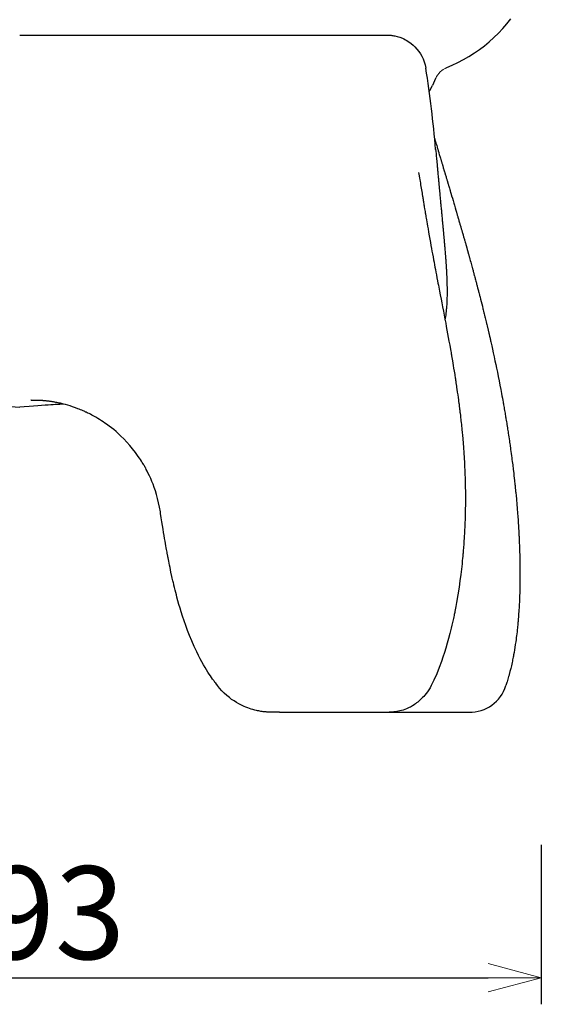
# Model space of a CAD drawing. Extents: x 38751 to 41234, y -6775 to -5491.
# Drawn here: x 39095 to 39292, y -6775 to -6404 of the extents above; entities that cross this region are included whole.
import ezdxf

# ---------------------------------------------------------------- set-up
doc = ezdxf.new("R2010")
doc.units = 0
doc.header["$LTSCALE"] = 0.5
doc.layers.get('0').update_dxf_attribs({"linetype": 'CONTINUOUS', "lineweight": 30})
doc.layers.get('Defpoints').update_dxf_attribs({"linetype": 'CONTINUOUS'})
doc.layers.add('1DIM', color=8, linetype='CONTINUOUS', lineweight=18)
doc.styles.get("Standard").update_dxf_attribs({"font": 'romans.shx', "bigfont": 'extfont2.shx'})
doc.dimstyles.new('NEWX10', dxfattribs={"dimtxt": 3.5, "dimasz": 2, "dimexe": 1, "dimexo": 0, "dimgap": 0.7, "dimtad": 1, "dimdsep": 46, "dimtxsty": 'STANDARD', "dimblk1": 'OPEN30', "dimblk2": 'OPEN30', "dimsah": 1, "dimcen": 0, "dimclrd": 256, "dimclre": 256, "dimclrt": 201, "dimadec": 1, "dimazin": 2, "dimtfac": 0.7, "dimtdec": 4, "dimtmove": 0, "dimatfit": 3, "dimldrblk": 'OPEN30', "dimfxl": 1, "dimtolj": 1, "dimarcsym": 0})

# ---------------------------------------------------------------- blocks, each defined once
blk = doc.blocks.new('_OPEN30')
at = {"color": 0, "linetype": 'ByBlock'}
for p, q in [((-1, 0.268), (0, 0)), ((0, 0), (-1, -0.268)), ((0, 0), (-1, 0))]:
    blk.add_line(p, q, dxfattribs=at)
blk = doc.blocks.new('*D254')
at = {"layer": '1DIM', "lineweight": -2}
for p, q in [((38898.83, -6714.83), (38898.83, -6774.83)), ((39291.64, -6714.83), (39291.64, -6774.83)), ((38918.83, -6764.83), (39271.64, -6764.83))]:
    blk.add_line(p, q, dxfattribs=at)
at = {"layer": 'Defpoints', "color": 0}
for p in [(38898.83, -6664.83), (39291.64, -6664.83), (39291.64, -6764.83)]:
    blk.add_point(p, dxfattribs=at)
at = {"layer": '1DIM', "lineweight": -2, "xscale": 20, "yscale": 20, "zscale": 20, "rotation": 180}
blk.add_blockref('_OPEN30', (38898.83, -6764.83), dxfattribs=at)
at = {"layer": '1DIM', "lineweight": -2, "xscale": 20, "yscale": 20, "zscale": 20}
blk.add_blockref('_OPEN30', (39291.64, -6764.83), dxfattribs=at)
at = {"layer": '1DIM', "color": 201, "insert": (39095.23, -6740.33), "char_height": 35, "attachment_point": 5}
blk.add_mtext('\\A1;393 ', dxfattribs=at)

msp = doc.modelspace()

# ---------------------------------------------------------------- linework, layer by layer
msp.add_line((39251.85, -6426.24), (39250.61, -6428.84))
at = {"lineweight": 25}
for p, q in [((39251.88, -6426.17), (39251.85, -6426.24)), ((39193.01, -6664.83), (39234.37, -6664.83)), ((39234.37, -6664.83), (39234.5, -6664.83)), ((39234.37, -6664.83), (39264.41, -6664.83))]:
    msp.add_line(p, q, dxfattribs=at)
at = {"lineweight": 25, "flags": 128}
for points in [[(39256.06, -6422.08), (39258.13, -6421.17), (39260.22, -6420.18), (39262.33, -6419.09), (39264.41, -6417.88), (39266.43, -6416.6), (39268.35, -6415.25), (39270.21, -6413.85), (39272.02, -6412.36), (39273.79, -6410.78), (39275.51, -6409.12), (39277.16, -6407.38), (39278.72, -6405.56), (39280.2, -6403.68)], [(39095.23, -6409.84), (39097.84, -6409.84), (39102.25, -6409.84), (39106.59, -6409.84), (39110.86, -6409.84), (39115.03, -6409.84), (39119.12, -6409.84), (39123.11, -6409.84), (39127.4, -6409.84), (39131.58, -6409.84), (39135.66, -6409.84), (39139.63, -6409.84), (39143.51, -6409.84), (39147.5, -6409.84), (39151.38, -6409.84), (39155.14, -6409.84), (39158.8, -6409.84), (39162.34, -6409.84), (39165.77, -6409.84), (39168.9, -6409.84), (39171.93, -6409.84), (39174.87, -6409.84), (39177.69, -6409.84), (39180.41, -6409.83), (39182.77, -6409.83), (39185.03, -6409.83), (39187.16, -6409.83), (39189.19, -6409.83), (39191.1, -6409.83), (39192.89, -6409.83), (39194.58, -6409.83), (39196.04, -6409.83), (39197.4, -6409.83), (39198.68, -6409.83), (39199.87, -6409.83), (39200.97, -6409.83), (39202, -6409.83), (39203.31, -6409.83), (39204.64, -6409.83), (39205.99, -6409.83), (39207.35, -6409.83), (39208.72, -6409.83), (39210.09, -6409.83), (39211.38, -6409.83), (39212.65, -6409.83), (39213.91, -6409.83), (39215.15, -6409.83), (39216.35, -6409.83), (39217.59, -6409.83), (39218.77, -6409.83), (39219.91, -6409.83), (39220.99, -6409.83), (39222.02, -6409.83), (39222.99, -6409.83), (39224.07, -6409.83), (39225.08, -6409.83), (39226.02, -6409.83), (39226.9, -6409.83), (39227.73, -6409.83), (39228.5, -6409.83), (39229.21, -6409.83), (39229.86, -6409.83), (39230.46, -6409.83), (39230.99, -6409.83), (39231.48, -6409.83), (39231.93, -6409.83), (39232.32, -6409.83), (39232.53, -6409.83), (39232.72, -6409.83), (39232.9, -6409.83), (39233.06, -6409.83), (39233.2, -6409.83), (39233.33, -6409.83), (39233.45, -6409.83), (39233.55, -6409.83), (39233.65, -6409.83), (39233.73, -6409.83), (39233.8, -6409.84), (39233.88, -6409.84), (39233.95, -6409.84), (39234.02, -6409.84), (39234.09, -6409.84), (39234.16, -6409.85), (39234.23, -6409.85), (39234.32, -6409.86), (39234.41, -6409.86), (39234.5, -6409.87), (39234.6, -6409.88), (39234.7, -6409.89), (39234.76, -6409.89), (39234.78, -6409.89), (39234.81, -6409.9), (39234.84, -6409.9), (39234.87, -6409.9), (39234.96, -6409.91), (39235.14, -6409.93), (39235.42, -6409.97), (39235.75, -6410.02), (39236.1, -6410.08), (39236.45, -6410.14), (39237.41, -6410.38), (39238.4, -6410.69), (39239.36, -6411.07), (39239.92, -6411.33), (39240.47, -6411.61), (39241, -6411.91), (39241.52, -6412.23), (39242.08, -6412.61), (39242.7, -6413.08), (39243.37, -6413.65), (39244.08, -6414.32), (39244.8, -6415.11), (39245.52, -6416.02), (39246.09, -6416.88), (39246.64, -6417.82), (39247.13, -6418.84), (39247.56, -6419.94), (39247.91, -6421.11), (39248.16, -6422.33)], [(39249.44, -6431.05), (39249.64, -6430.7), (39250.61, -6428.84)], [(39251.5, -6448.96), (39251.52, -6449.01), (39251.59, -6449.27), (39251.69, -6449.6), (39251.82, -6450.03), (39251.91, -6450.35), (39251.98, -6450.58), (39252.05, -6450.82), (39252.14, -6451.1), (39252.24, -6451.46), (39252.37, -6451.9), (39252.48, -6452.27), (39252.56, -6452.54), (39252.62, -6452.74), (39252.69, -6452.95), (39252.76, -6453.2), (39252.85, -6453.5), (39252.93, -6453.78), (39253, -6454), (39253.1, -6454.32), (39253.23, -6454.78), (39253.35, -6455.18), (39253.44, -6455.48), (39253.53, -6455.79), (39253.66, -6456.21), (39253.81, -6456.7), (39253.89, -6456.98), (39253.96, -6457.22), (39254.02, -6457.42), (39254.08, -6457.61), (39254.13, -6457.79), (39254.2, -6458.04), (39254.3, -6458.35), (39254.38, -6458.63), (39254.44, -6458.84), (39254.5, -6459.02), (39254.56, -6459.22), (39254.65, -6459.53), (39254.74, -6459.85), (39254.84, -6460.16), (39254.91, -6460.41), (39254.98, -6460.65), (39255.09, -6461), (39255.2, -6461.38), (39255.27, -6461.62), (39255.33, -6461.81), (39255.39, -6462.03), (39255.47, -6462.27), (39255.55, -6462.55), (39255.65, -6462.89), (39255.77, -6463.29), (39255.87, -6463.61), (39255.94, -6463.86), (39256.02, -6464.12), (39256.09, -6464.36), (39256.18, -6464.65), (39256.27, -6464.95), (39256.34, -6465.19), (39256.4, -6465.39), (39256.47, -6465.64), (39256.57, -6465.95), (39256.65, -6466.23), (39256.72, -6466.46), (39256.81, -6466.76), (39256.9, -6467.09), (39257.03, -6467.52), (39257.17, -6467.99), (39257.29, -6468.37), (39257.38, -6468.68), (39257.43, -6468.86), (39257.49, -6469.07), (39257.58, -6469.37), (39257.68, -6469.7), (39257.75, -6469.95), (39257.81, -6470.15), (39257.88, -6470.39), (39258.16, -6471.32), (39258.4, -6472.15), (39258.71, -6473.18), (39258.93, -6473.92), (39259.21, -6474.86), (39259.49, -6475.82), (39259.71, -6476.59), (39260.02, -6477.64), (39260.11, -6477.93), (39260.18, -6478.2), (39260.26, -6478.47), (39260.36, -6478.81), (39260.47, -6479.18), (39260.55, -6479.45), (39260.63, -6479.75), (39260.76, -6480.19), (39260.86, -6480.52), (39260.93, -6480.77), (39261.02, -6481.07), (39261.13, -6481.44), (39261.22, -6481.74), (39261.31, -6482.08), (39261.39, -6482.36), (39261.45, -6482.56), (39261.52, -6482.79), (39261.6, -6483.08), (39261.69, -6483.37), (39261.76, -6483.62), (39261.82, -6483.83), (39261.88, -6484.06), (39261.96, -6484.32), (39262.05, -6484.64), (39262.16, -6485.03), (39262.26, -6485.37), (39262.33, -6485.61), (39262.4, -6485.85), (39262.49, -6486.17), (39262.58, -6486.48), (39262.66, -6486.78), (39262.74, -6487.07), (39262.84, -6487.39), (39262.95, -6487.8), (39263.07, -6488.21), (39263.16, -6488.52), (39263.22, -6488.75), (39263.31, -6489.06), (39263.41, -6489.41), (39263.48, -6489.67), (39263.55, -6489.9), (39263.62, -6490.15), (39263.68, -6490.37), (39263.76, -6490.65), (39263.85, -6490.99), (39263.94, -6491.32), (39264.01, -6491.56), (39264.07, -6491.75), (39264.14, -6492.01), (39264.22, -6492.32), (39264.3, -6492.61), (39264.37, -6492.85), (39264.43, -6493.06), (39264.48, -6493.24), (39264.53, -6493.4), (39264.57, -6493.55), (39264.62, -6493.74), (39264.69, -6494), (39264.77, -6494.27), (39264.88, -6494.7), (39265.05, -6495.31), (39265.21, -6495.89), (39265.35, -6496.38), (39265.49, -6496.91), (39265.6, -6497.32), (39265.67, -6497.57), (39265.75, -6497.85), (39265.84, -6498.18), (39265.94, -6498.56), (39266.02, -6498.86), (39266.08, -6499.07), (39266.14, -6499.29), (39266.21, -6499.56), (39266.29, -6499.86), (39266.36, -6500.12), (39266.42, -6500.34), (39266.48, -6500.54), (39266.59, -6500.99), (39266.7, -6501.39), (39266.78, -6501.68), (39266.88, -6502.07), (39267, -6502.51), (39267.12, -6502.95), (39267.18, -6503.19), (39267.24, -6503.41), (39267.3, -6503.64), (39267.37, -6503.92), (39267.46, -6504.25), (39267.53, -6504.53), (39267.59, -6504.73), (39267.65, -6504.98), (39267.75, -6505.37), (39267.86, -6505.79), (39267.95, -6506.12), (39268.03, -6506.45), (39268.14, -6506.85), (39268.24, -6507.24), (39268.33, -6507.57), (39268.41, -6507.9), (39268.49, -6508.22), (39268.57, -6508.52), (39268.78, -6509.34), (39269, -6510.2), (39269.21, -6511.03), (39269.44, -6511.96), (39269.68, -6512.91), (39269.79, -6513.36), (39269.91, -6513.84), (39270.05, -6514.41), (39270.15, -6514.83), (39270.28, -6515.34), (39270.41, -6515.89), (39270.51, -6516.3), (39270.65, -6516.85), (39270.77, -6517.37), (39270.88, -6517.82), (39271.02, -6518.42), (39271.13, -6518.88), (39271.25, -6519.38), (39271.39, -6519.96), (39271.45, -6520.2), (39271.51, -6520.45), (39271.58, -6520.75), (39271.66, -6521.09), (39271.73, -6521.38), (39271.78, -6521.62), (39271.84, -6521.86), (39271.9, -6522.15), (39271.98, -6522.47), (39272.04, -6522.74), (39272.09, -6522.96), (39272.16, -6523.26), (39272.25, -6523.64), (39272.33, -6523.99), (39272.4, -6524.29), (39272.46, -6524.58), (39272.54, -6524.93), (39272.63, -6525.31), (39272.98, -6526.87), (39273.27, -6528.16), (39273.56, -6529.5), (39273.9, -6531.07), (39274.2, -6532.49), (39274.49, -6533.85), (39274.78, -6535.25), (39275.1, -6536.81), (39275.43, -6538.44), (39275.75, -6540.04), (39276.07, -6541.68), (39276.37, -6543.26), (39276.67, -6544.88), (39276.83, -6545.71), (39276.99, -6546.57), (39277.15, -6547.46), (39277.23, -6547.94), (39277.31, -6548.37), (39277.38, -6548.74), (39277.44, -6549.12), (39277.52, -6549.57), (39277.61, -6550.09), (39277.71, -6550.65), (39277.81, -6551.19), (39277.9, -6551.73), (39277.99, -6552.24), (39278.07, -6552.74), (39278.14, -6553.18), (39278.21, -6553.58), (39278.27, -6553.94), (39278.34, -6554.38), (39278.42, -6554.88), (39278.52, -6555.43), (39278.6, -6555.97), (39278.69, -6556.5), (39278.79, -6557.13), (39278.88, -6557.73), (39278.97, -6558.26), (39279.04, -6558.73), (39279.12, -6559.23), (39279.21, -6559.82), (39279.31, -6560.48), (39279.42, -6561.2), (39279.52, -6561.92), (39279.63, -6562.64), (39279.71, -6563.2), (39279.79, -6563.76), (39279.87, -6564.29), (39279.93, -6564.74), (39279.98, -6565.08), (39280.03, -6565.44), (39280.1, -6565.93), (39280.2, -6566.65), (39280.31, -6567.47), (39280.41, -6568.26), (39280.51, -6569), (39280.6, -6569.71), (39280.69, -6570.39), (39280.78, -6571.08), (39280.86, -6571.73), (39280.93, -6572.32), (39281, -6572.86), (39281.07, -6573.45), (39281.15, -6574.12), (39281.24, -6574.92), (39281.34, -6575.78), (39281.44, -6576.67), (39281.55, -6577.61), (39281.6, -6578.13), (39281.66, -6578.64), (39281.71, -6579.09), (39281.75, -6579.48), (39281.78, -6579.79), (39281.8, -6580.03), (39281.82, -6580.18), (39281.84, -6580.35), (39281.86, -6580.58), (39281.89, -6580.89), (39281.93, -6581.26), (39281.97, -6581.69), (39282.02, -6582.14), (39282.13, -6583.35), (39282.24, -6584.51), (39282.3, -6585.23), (39282.37, -6585.93), (39282.42, -6586.58), (39282.47, -6587.13), (39282.49, -6587.41), (39282.51, -6587.66), (39282.53, -6587.85), (39282.54, -6588.01), (39282.55, -6588.15), (39282.58, -6588.42), (39282.61, -6588.8), (39282.64, -6589.28), (39282.68, -6589.78), (39282.8, -6591.32), (39282.87, -6592.38), (39282.95, -6593.48), (39283.02, -6594.65), (39283.06, -6595.22), (39283.09, -6595.81), (39283.12, -6596.36), (39283.15, -6596.8), (39283.17, -6597.14), (39283.18, -6597.33), (39283.19, -6597.47), (39283.2, -6597.65), (39283.21, -6597.9), (39283.23, -6598.23), (39283.25, -6598.62), (39283.27, -6599.06), (39283.29, -6599.56), (39283.32, -6600.07), (39283.34, -6600.55), (39283.36, -6601.02), (39283.4, -6602.03), (39283.43, -6602.95), (39283.46, -6603.79), (39283.49, -6604.62), (39283.51, -6605.47), (39283.53, -6605.95), (39283.54, -6606.44), (39283.55, -6606.83), (39283.55, -6607.11), (39283.56, -6607.25), (39283.56, -6607.41), (39283.56, -6607.64), (39283.57, -6607.92), (39283.58, -6608.37), (39283.59, -6608.91), (39283.59, -6609.53), (39283.6, -6610.15), (39283.61, -6610.76), (39283.61, -6611.92), (39283.61, -6613.04), (39283.61, -6613.69), (39283.61, -6614.32), (39283.61, -6614.89), (39283.6, -6615.38), (39283.6, -6615.79), (39283.59, -6616.12), (39283.59, -6616.37), (39283.58, -6616.71), (39283.57, -6617.14), (39283.56, -6617.67), (39283.55, -6618.28), (39283.54, -6618.89), (39283.52, -6619.45), (39283.5, -6620.13), (39283.48, -6620.72), (39283.46, -6621.27), (39283.44, -6621.87), (39283.4, -6622.67), (39283.37, -6623.44), (39283.33, -6624.13), (39283.3, -6624.78), (39283.26, -6625.51), (39283.21, -6626.33), (39283.16, -6627), (39283.11, -6627.68), (39283.06, -6628.36), (39283.01, -6629.06), (39282.96, -6629.71), (39282.91, -6630.28), (39282.87, -6630.71), (39282.84, -6631.1), (39282.8, -6631.53), (39282.75, -6632.02), (39282.7, -6632.56), (39282.64, -6633.13), (39282.58, -6633.71), (39282.49, -6634.52), (39282.39, -6635.34), (39282.3, -6636.1), (39282.21, -6636.75), (39282.12, -6637.47), (39281.99, -6638.36), (39281.84, -6639.4), (39281.68, -6640.41), (39281.53, -6641.37), (39281.37, -6642.3), (39281.2, -6643.21), (39281.12, -6643.67), (39281.03, -6644.14), (39280.93, -6644.62), (39280.84, -6645.1), (39280.74, -6645.58), (39280.62, -6646.13), (39280.49, -6646.72), (39280.36, -6647.32), (39280.24, -6647.86), (39280.12, -6648.36), (39280.01, -6648.81), (39279.93, -6649.15), (39279.85, -6649.46), (39279.78, -6649.74), (39279.72, -6649.98), (39279.66, -6650.2), (39279.59, -6650.48), (39279.48, -6650.88), (39279.35, -6651.36), (39279.21, -6651.87), (39279.05, -6652.43), (39278.91, -6652.93), (39278.78, -6653.35), (39278.68, -6653.67), (39278.58, -6653.99), (39278.47, -6654.37), (39278.32, -6654.81), (39278.32, -6654.83)], [(39251.85, -6452.87), (39251.93, -6453.67), (39252, -6454.4), (39252.06, -6455.05), (39252.11, -6455.6), (39252.15, -6456.07), (39252.19, -6456.44), (39252.21, -6456.73), (39252.24, -6457), (39252.26, -6457.27), (39252.29, -6457.54), (39252.31, -6457.8), (39252.37, -6458.43), (39252.43, -6459.07), (39252.47, -6459.47), (39252.51, -6459.88), (39252.54, -6460.26), (39252.57, -6460.57), (39252.6, -6460.84), (39252.63, -6461.19), (39252.66, -6461.5), (39252.68, -6461.79), (39252.71, -6462.05), (39252.74, -6462.4), (39252.78, -6462.81), (39252.81, -6463.16), (39252.84, -6463.48), (39252.88, -6463.87), (39252.91, -6464.21), (39252.93, -6464.47), (39252.95, -6464.68), (39252.97, -6464.91), (39253, -6465.18), (39253.02, -6465.47), (39253.05, -6465.71), (39253.07, -6465.93), (39253.08, -6466.11), (39253.11, -6466.36), (39253.14, -6466.68), (39253.16, -6466.95), (39253.18, -6467.15), (39253.2, -6467.31), (39253.22, -6467.51), (39253.24, -6467.75), (39253.27, -6468.05), (39253.3, -6468.42), (39253.34, -6468.82), (39253.37, -6469.13), (39253.39, -6469.34), (39253.41, -6469.55), (39253.43, -6469.78), (39253.45, -6470.06), (39253.49, -6470.41), (39253.53, -6470.84), (39253.56, -6471.15), (39253.58, -6471.4), (39253.61, -6471.68), (39253.65, -6472.11), (39253.7, -6472.64), (39253.74, -6473.09), (39253.78, -6473.5), (39253.82, -6473.92), (39253.86, -6474.39), (39253.91, -6474.91), (39253.96, -6475.38), (39254, -6475.8), (39254.03, -6476.17), (39254.07, -6476.52), (39254.1, -6476.86), (39254.13, -6477.25), (39254.18, -6477.74), (39254.23, -6478.22), (39254.26, -6478.61), (39254.29, -6478.94), (39254.33, -6479.3), (39254.37, -6479.76), (39254.41, -6480.14), (39254.44, -6480.47), (39254.47, -6480.74), (39254.49, -6481.01), (39254.52, -6481.31), (39254.56, -6481.7), (39254.58, -6482.01), (39254.61, -6482.25), (39254.62, -6482.43), (39254.64, -6482.62), (39254.66, -6482.81), (39254.68, -6483.07), (39254.71, -6483.4), (39254.74, -6483.7), (39254.77, -6483.96), (39254.79, -6484.19), (39254.81, -6484.45), (39254.84, -6484.77), (39254.87, -6485.15), (39254.91, -6485.51), (39254.93, -6485.8), (39254.95, -6486.04), (39254.97, -6486.23), (39254.99, -6486.42), (39255.01, -6486.67), (39255.04, -6486.96), (39255.06, -6487.22), (39255.08, -6487.43), (39255.1, -6487.63), (39255.12, -6487.91), (39255.15, -6488.28), (39255.19, -6488.67), (39255.21, -6488.97), (39255.24, -6489.31), (39255.28, -6489.78), (39255.32, -6490.19), (39255.34, -6490.51), (39255.37, -6490.81), (39255.41, -6491.31), (39255.46, -6491.88), (39255.5, -6492.4), (39255.54, -6493), (39255.58, -6493.47), (39255.62, -6494.01), (39255.65, -6494.4), (39255.67, -6494.73), (39255.7, -6495.1), (39255.72, -6495.41), (39255.73, -6495.63), (39255.75, -6495.82), (39255.77, -6496.09), (39255.79, -6496.4), (39255.81, -6496.78), (39255.84, -6497.25), (39255.87, -6497.71), (39255.89, -6498.07), (39255.92, -6498.66), (39255.95, -6499.16), (39255.97, -6499.64), (39255.99, -6500.01), (39256, -6500.26), (39256.01, -6500.51), (39256.03, -6500.86), (39256.04, -6501.17), (39256.05, -6501.38), (39256.06, -6501.69), (39256.08, -6502.1), (39256.09, -6502.42), (39256.1, -6502.68), (39256.11, -6502.98), (39256.11, -6503.34), (39256.12, -6503.68), (39256.13, -6503.95), (39256.13, -6504.22), (39256.14, -6504.5), (39256.14, -6504.82), (39256.15, -6505.1), (39256.15, -6505.33), (39256.15, -6505.6), (39256.15, -6505.94), (39256.15, -6506.33), (39256.15, -6506.67), (39256.15, -6507.15), (39256.14, -6507.67), (39256.14, -6508.13), (39256.12, -6508.62), (39256.11, -6509.1), (39256.08, -6509.86), (39256.05, -6510.6), (39256.01, -6511.37), (39255.96, -6512.07), (39255.9, -6512.83), (39255.87, -6513.13), (39255.84, -6513.49), (39255.8, -6513.89), (39255.76, -6514.2), (39255.74, -6514.47), (39255.7, -6514.77), (39255.66, -6515.07), (39255.63, -6515.31), (39255.56, -6515.86), (39255.46, -6516.52), (39255.37, -6517.03)], [(39245.46, -6461.65), (39245.57, -6462.29), (39245.66, -6462.86), (39245.79, -6463.68), (39245.89, -6464.29), (39246.01, -6465), (39246.09, -6465.52), (39246.21, -6466.21), (39246.31, -6466.84), (39246.41, -6467.45), (39246.53, -6468.15), (39246.63, -6468.79), (39246.73, -6469.36), (39246.82, -6469.94), (39246.92, -6470.54), (39246.99, -6470.93), (39247.05, -6471.32), (39247.1, -6471.64), (39247.14, -6471.88), (39247.18, -6472.13), (39247.24, -6472.47), (39247.31, -6472.9), (39247.38, -6473.34), (39247.46, -6473.78), (39247.53, -6474.2), (39247.59, -6474.59), (39247.7, -6475.25), (39247.8, -6475.82), (39247.88, -6476.31), (39247.95, -6476.75), (39248.01, -6477.11), (39248.06, -6477.39), (39248.1, -6477.61), (39248.14, -6477.87), (39248.21, -6478.29), (39248.3, -6478.81), (39248.4, -6479.43), (39248.52, -6480.15), (39248.65, -6480.96), (39248.81, -6481.86), (39248.98, -6482.87), (39249.19, -6484.1), (39249.42, -6485.41), (39249.65, -6486.69), (39249.86, -6487.9), (39250.07, -6489.06), (39250.27, -6490.16), (39250.46, -6491.2), (39250.64, -6492.19), (39250.86, -6493.35), (39251.06, -6494.43), (39251.24, -6495.41), (39251.41, -6496.31), (39251.58, -6497.19), (39251.75, -6498.13), (39251.94, -6499.13), (39252.14, -6500.18), (39252.35, -6501.29), (39252.57, -6502.41), (39252.73, -6503.24), (39252.88, -6504.02), (39253.02, -6504.77), (39253.16, -6505.48), (39253.3, -6506.23), (39253.59, -6507.72), (39253.89, -6509.26), (39254.16, -6510.68), (39254.45, -6512.21), (39254.77, -6513.84), (39255.04, -6515.29), (39255.33, -6516.81), (39255.63, -6518.37), (39255.87, -6519.65), (39256.11, -6520.96), (39256.36, -6522.32), (39256.62, -6523.72), (39256.88, -6525.16), (39257.16, -6526.67), (39257.43, -6528.24), (39257.54, -6528.85), (39257.64, -6529.39), (39257.72, -6529.86), (39257.79, -6530.25), (39257.85, -6530.65), (39257.95, -6531.22), (39258.06, -6531.86), (39258.18, -6532.56), (39258.32, -6533.38), (39258.47, -6534.3), (39258.64, -6535.34), (39258.83, -6536.47), (39259.03, -6537.72), (39259.11, -6538.21), (39259.17, -6538.63), (39259.23, -6538.97), (39259.27, -6539.25), (39259.29, -6539.41), (39259.32, -6539.59), (39259.36, -6539.84), (39259.41, -6540.18), (39259.51, -6540.79), (39259.6, -6541.41), (39259.69, -6542), (39259.77, -6542.58), (39259.85, -6543.13), (39260.02, -6544.3), (39260.17, -6545.37), (39260.31, -6546.35), (39260.43, -6547.24), (39260.51, -6547.88), (39260.59, -6548.43), (39260.65, -6548.89), (39260.69, -6549.26), (39260.71, -6549.42), (39260.73, -6549.56), (39260.75, -6549.68), (39260.76, -6549.77), (39260.77, -6549.89), (39260.8, -6550.09), (39260.83, -6550.38), (39260.88, -6550.74), (39260.93, -6551.14), (39260.98, -6551.53), (39261.02, -6551.91), (39261.07, -6552.28), (39261.17, -6553.13), (39261.26, -6553.95), (39261.33, -6554.52), (39261.39, -6555.13), (39261.46, -6555.77), (39261.54, -6556.45), (39261.61, -6557.16), (39261.69, -6557.91), (39261.76, -6558.6), (39261.82, -6559.26), (39261.87, -6559.79), (39261.91, -6560.2), (39261.94, -6560.53), (39261.98, -6560.91), (39262.03, -6561.57), (39262.1, -6562.31), (39262.16, -6563.09), (39262.23, -6563.91), (39262.3, -6564.78), (39262.37, -6565.69), (39262.43, -6566.63), (39262.5, -6567.62), (39262.56, -6568.54), (39262.62, -6569.5), (39262.67, -6570.48), (39262.73, -6571.49), (39262.78, -6572.53), (39262.83, -6573.61), (39262.87, -6574.65), (39262.9, -6575.57), (39262.93, -6576.38), (39262.95, -6577.07), (39262.97, -6577.66), (39262.98, -6578.13), (39262.99, -6578.38), (39262.99, -6578.55), (39262.99, -6578.65), (39263, -6578.76), (39263, -6578.92), (39263, -6579.12), (39263.01, -6579.5), (39263.02, -6580), (39263.03, -6580.59), (39263.04, -6581.28), (39263.05, -6582.07), (39263.06, -6582.96), (39263.06, -6583.94), (39263.06, -6584.88), (39263.05, -6585.89), (39263.04, -6586.98), (39263.03, -6588.07), (39263.01, -6589.14), (39262.99, -6590.17), (39262.96, -6591.17), (39262.93, -6592.14), (39262.88, -6593.6), (39262.82, -6594.98), (39262.76, -6596.3), (39262.7, -6597.54), (39262.64, -6598.49), (39262.59, -6599.4), (39262.53, -6600.26), (39262.47, -6601.08), (39262.42, -6601.85), (39262.36, -6602.57), (39262.31, -6603.2), (39262.27, -6603.74), (39262.24, -6604.09), (39262.22, -6604.39), (39262.2, -6604.64), (39262.17, -6604.9), (39262.14, -6605.26), (39262.1, -6605.71), (39262.05, -6606.26), (39261.99, -6606.89), (39261.89, -6607.88), (39261.79, -6608.92), (39261.68, -6609.95), (39261.56, -6610.98), (39261.44, -6612), (39261.32, -6613.02), (39261.01, -6615.39), (39260.68, -6617.73), (39260.23, -6620.66), (39259.74, -6623.53), (39259.61, -6624.28), (39259.47, -6625.02), (39259.34, -6625.7), (39259.22, -6626.31), (39259.12, -6626.85), (39259.03, -6627.31), (39258.95, -6627.7), (39258.88, -6628.05), (39258.79, -6628.47), (39258.69, -6628.95), (39258.57, -6629.5), (39258.44, -6630.09), (39258.23, -6631.07), (39257.99, -6632.12), (39257.72, -6633.24), (39257.25, -6635.15), (39256.75, -6637.04), (39256.24, -6638.88), (39255.72, -6640.67), (39255.18, -6642.4), (39254.62, -6644.08), (39254.05, -6645.71), (39253.2, -6648.01), (39252.24, -6650.39), (39251.16, -6652.83), (39250.2, -6654.83)], [(39103.82, -6547.52), (39103.58, -6547.51), (39103.08, -6547.49), (39102.89, -6547.49), (39102.71, -6547.48), (39102.53, -6547.48), (39102.35, -6547.47), (39102.21, -6547.46), (39102.08, -6547.46), (39101.83, -6547.45), (39101.56, -6547.44), (39101.28, -6547.43), (39101.25, -6547.43), (39101.22, -6547.43), (39101.2, -6547.43), (39101.18, -6547.43), (39101.17, -6547.42), (39101.14, -6547.42), (39101.01, -6547.42), (39100.83, -6547.42), (39100.68, -6547.41), (39100.49, -6547.41), (39100.24, -6547.4), (39100.14, -6547.4), (39100.02, -6547.4), (39099.88, -6547.4), (39099.73, -6547.4), (39099.58, -6547.39), (39099.48, -6547.39), (39099.43, -6547.39), (39099.42, -6547.39), (39099.42, -6547.39), (39099.42, -6547.39), (39099.42, -6547.39)], [(39148.19, -6589.39), (39147.89, -6587.65), (39147.55, -6585.98), (39147.18, -6584.4), (39146.77, -6582.91), (39146.34, -6581.5), (39145.91, -6580.22), (39145.47, -6579.02), (39145.03, -6577.91), (39144.6, -6576.89), (39144.12, -6575.85), (39143.67, -6574.92), (39143.26, -6574.1), (39142.89, -6573.4), (39142.67, -6572.99), (39142.48, -6572.64), (39142.31, -6572.35), (39142.18, -6572.12), (39142.06, -6571.91), (39141.92, -6571.67), (39141.69, -6571.29), (39141.41, -6570.83), (39141.08, -6570.29), (39140.7, -6569.7), (39140.31, -6569.11), (39139.9, -6568.51), (39138.88, -6567.09), (39137.77, -6565.65), (39136.7, -6564.37), (39135.57, -6563.1), (39134.44, -6561.92), (39133.33, -6560.83), (39132.41, -6559.97), (39131.51, -6559.18), (39130.64, -6558.44), (39129.8, -6557.76), (39128.9, -6557.08), (39127.94, -6556.37), (39127.33, -6555.94), (39126.69, -6555.51), (39126.03, -6555.07), (39125.34, -6554.64), (39124.61, -6554.2), (39123.86, -6553.75), (39123.09, -6553.32), (39122.36, -6552.93), (39121.84, -6552.65), (39121.37, -6552.41), (39120.95, -6552.21), (39120.6, -6552.04), (39120.31, -6551.9), (39120.07, -6551.79), (39119.8, -6551.66), (39119.48, -6551.52), (39119.08, -6551.34), (39118.63, -6551.15), (39118.15, -6550.95), (39117.66, -6550.75), (39117.15, -6550.55), (39116.19, -6550.19), (39115.18, -6549.83), (39114.2, -6549.51), (39113.3, -6549.24), (39112.47, -6549), (39111.72, -6548.8), (39111.34, -6548.71), (39110.95, -6548.61), (39110.54, -6548.52), (39110.12, -6548.42), (39109.68, -6548.33), (39109.24, -6548.24), (39108.86, -6548.17), (39108.52, -6548.1), (39108.2, -6548.04), (39107.92, -6548), (39107.7, -6547.96), (39107.51, -6547.93), (39107.27, -6547.89), (39106.97, -6547.85), (39106.63, -6547.8), (39106.3, -6547.75), (39106, -6547.72), (39105.74, -6547.68), (39105.47, -6547.65), (39105.24, -6547.63), (39105.03, -6547.61), (39104.84, -6547.59), (39104.68, -6547.58), (39104.61, -6547.57), (39104.54, -6547.56), (39104.45, -6547.56), (39104.35, -6547.55), (39104.23, -6547.54), (39104.13, -6547.53), (39104.07, -6547.53), (39104.02, -6547.53), (39103.99, -6547.52), (39103.94, -6547.52), (39103.89, -6547.52), (39103.85, -6547.52), (39103.83, -6547.52), (39103.82, -6547.52), (39103.82, -6547.52)], [(39078.68, -6548.82), (39079.01, -6548.84), (39079.34, -6548.86), (39079.66, -6548.88), (39079.95, -6548.89), (39080.21, -6548.91), (39080.44, -6548.92), (39080.75, -6548.94), (39081.22, -6548.97), (39081.84, -6549.01), (39082.59, -6549.05), (39083.48, -6549.11), (39084.5, -6549.18), (39085.67, -6549.25), (39086.97, -6549.34), (39088.41, -6549.44), (39089.98, -6549.56), (39091.7, -6549.68), (39093.55, -6549.82), (39095.23, -6549.96)], [(39111.79, -6548.82), (39111.45, -6548.84), (39111.13, -6548.86), (39110.81, -6548.88), (39110.52, -6548.89), (39110.26, -6548.91), (39110.02, -6548.92), (39109.72, -6548.94), (39109.24, -6548.97), (39108.63, -6549.01), (39107.88, -6549.05), (39106.99, -6549.11), (39105.97, -6549.18), (39104.8, -6549.25), (39103.5, -6549.34), (39102.06, -6549.44), (39100.48, -6549.56), (39098.77, -6549.68), (39096.92, -6549.82), (39095.23, -6549.96)], [(39169.7, -6654.83), (39169.03, -6653.94), (39168.77, -6653.59), (39168.56, -6653.31), (39168.41, -6653.09), (39168.28, -6652.92), (39168.15, -6652.74), (39168.02, -6652.55), (39167.88, -6652.36), (39167.49, -6651.78), (39167.05, -6651.14), (39166.61, -6650.48), (39166.13, -6649.73), (39165.61, -6648.91), (39165.06, -6647.99), (39164.47, -6646.99), (39163.86, -6645.91), (39163.22, -6644.74), (39162.56, -6643.47), (39161.88, -6642.11), (39160.9, -6640.03), (39160, -6637.99), (39159.18, -6636), (39158.42, -6634.06), (39157.74, -6632.19), (39157.11, -6630.39), (39156.54, -6628.66), (39156.02, -6627.01), (39155.61, -6625.63), (39155.21, -6624.27), (39154.83, -6622.9), (39154.45, -6621.51), (39154.22, -6620.62), (39153.99, -6619.73), (39153.76, -6618.83), (39153.54, -6617.92), (39153.33, -6617.05), (39153.22, -6616.59), (39153.12, -6616.16), (39153.02, -6615.76), (39152.93, -6615.36), (39152.82, -6614.88), (39152.69, -6614.31), (39152.56, -6613.72), (39152.2, -6612.07), (39151.85, -6610.38), (39151.67, -6609.51), (39151.5, -6608.69), (39151.36, -6607.95), (39151.23, -6607.31), (39151.12, -6606.76), (39151.03, -6606.3), (39150.97, -6605.93), (39150.92, -6605.68), (39150.87, -6605.41), (39150.82, -6605.15), (39150.76, -6604.87), (39150.7, -6604.52), (39150.62, -6604.08), (39150.52, -6603.53), (39150.4, -6602.88), (39150.27, -6602.14), (39150.11, -6601.28), (39149.96, -6600.39), (39149.79, -6599.41), (39149.61, -6598.33), (39149.41, -6597.15), (39149.2, -6595.87), (39148.98, -6594.49), (39148.76, -6593.09), (39148.52, -6591.6), (39148.28, -6590.01), (39148.19, -6589.39)], [(39193.01, -6664.83), (39192.97, -6664.83), (39192.36, -6664.83), (39191.84, -6664.83), (39191.4, -6664.83), (39191.03, -6664.83), (39190.72, -6664.83), (39190.47, -6664.83), (39190.1, -6664.82), (39189.84, -6664.82), (39189.66, -6664.82), (39189.54, -6664.82), (39189.49, -6664.82), (39189.44, -6664.82), (39189.4, -6664.82), (39189.37, -6664.82), (39189.32, -6664.81), (39189.28, -6664.81), (39189.24, -6664.81), (39189.21, -6664.81), (39189.19, -6664.81), (39189.17, -6664.81), (39189.14, -6664.81), (39189.09, -6664.8), (39188.97, -6664.8), (39188.82, -6664.79), (39188.66, -6664.79), (39188.51, -6664.78), (39188.37, -6664.77), (39188.23, -6664.76), (39188.1, -6664.75), (39187.97, -6664.74), (39187.78, -6664.72), (39187.69, -6664.71), (39187.59, -6664.71), (39187.49, -6664.7), (39187.39, -6664.69), (39187.19, -6664.66), (39186.89, -6664.63), (39186.59, -6664.59), (39186.3, -6664.55), (39186.01, -6664.51), (39185.62, -6664.44), (39185.23, -6664.37), (39184.83, -6664.29), (39184.43, -6664.2), (39183.75, -6664.04), (39183.07, -6663.86), (39182.4, -6663.66), (39181.73, -6663.44), (39181.08, -6663.21), (39180.42, -6662.95), (39179.78, -6662.68), (39178.78, -6662.22), (39177.81, -6661.72), (39176.86, -6661.18), (39175.94, -6660.6), (39175.04, -6659.99), (39174.18, -6659.34), (39173.18, -6658.51), (39172.23, -6657.65), (39171.34, -6656.74), (39170.49, -6655.8), (39169.7, -6654.83)], [(39250.2, -6654.83), (39249.74, -6655.68), (39249.25, -6656.46), (39248.76, -6657.17), (39248.27, -6657.81), (39247.79, -6658.37), (39247.35, -6658.86), (39246.94, -6659.29), (39246.57, -6659.65), (39246.26, -6659.96), (39245.99, -6660.2), (39245.78, -6660.4), (39245.59, -6660.58), (39245.12, -6660.99), (39244.68, -6661.36), (39244.25, -6661.69), (39243.84, -6661.99), (39243.42, -6662.26), (39243.12, -6662.45), (39242.76, -6662.66), (39242.36, -6662.88), (39241.91, -6663.1), (39241.41, -6663.34), (39240.87, -6663.57), (39240.27, -6663.8), (39239.65, -6664.01), (39238.42, -6664.36), (39237.24, -6664.6), (39236.08, -6664.75), (39235.79, -6664.78), (39235.62, -6664.79), (39235.43, -6664.8), (39235.22, -6664.81), (39234.97, -6664.82), (39234.69, -6664.82), (39234.37, -6664.83)]]:
    msp.add_lwpolyline(points, dxfattribs=at)
at = {"lineweight": 25}
for centre, radius, start, end in [((38822.49, -6489.21), 430.89, 4.8368, 8.9284), ((39264.73, -6650.59), 14.24, 268.7073, 342.7036)]:
    msp.add_arc(centre, radius, start, end, dxfattribs=at)
at = {"lineweight": 18}
msp.add_arc((39259.18, -6429.45), 8, 112.9689, 155.8672, dxfattribs=at)

# ---------------------------------------------------------------- dimensions: what is measured, and where the dimension line sits
at = {"layer": '1DIM'}
dim = msp.add_linear_dim(base=(39291.64, -6764.83), p1=(38898.83, -6664.83), p2=(39291.64, -6664.83), dimstyle='NEWX10', override={"dimscale": 10, "dimexo": 5, "dimdec": 0, "dimpost": ' '}, dxfattribs=at)
dim.commit()
dim.dimension.update_dxf_attribs({"geometry": '*D254', "text_midpoint": (39095.23, -6740.33)})

doc.saveas('drawing.dxf')
